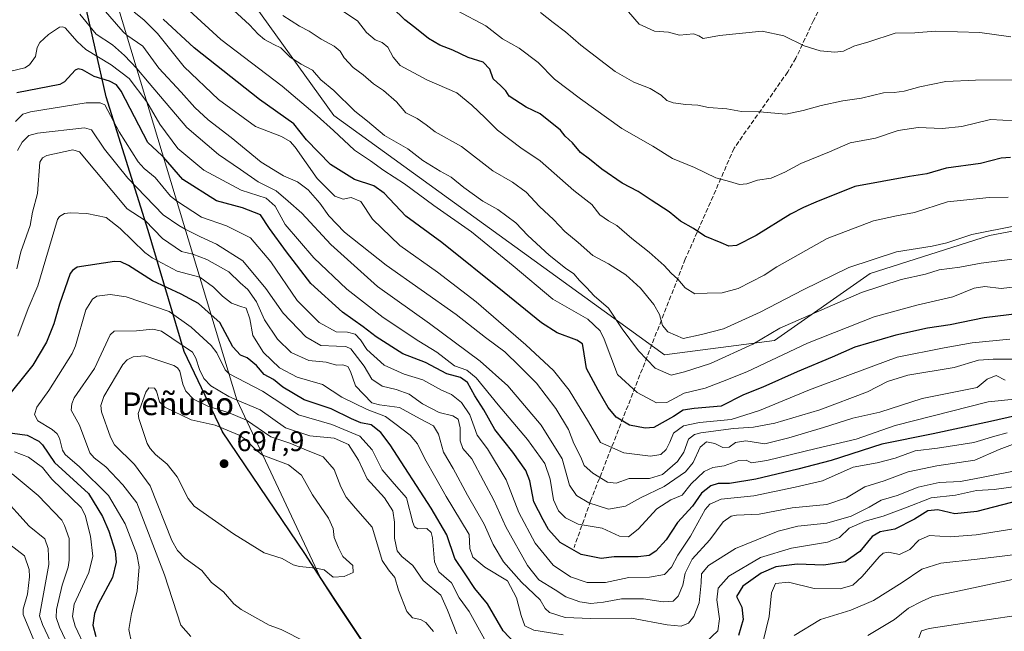
# Model space of a CAD drawing. Units: metres. Extents: x 556319 to 559758, y 4724049 to 4726377.
# Drawn here: x 557907 to 558254, y 4724694 to 4724909 of the extents above; entities that cross this region are included whole.
import ezdxf
from ezdxf.enums import TextEntityAlignment as Align

# ---------------------------------------------------------------- set-up
doc = ezdxf.new("R2010")
doc.units = ezdxf.units.M
doc.header["$MEASUREMENT"] = 0
doc.linetypes.add('DGN Style 3', pattern=[2.307223, 1.648017, -0.659207])
for name, color, linetype, lineweight in [('Arbolado forestal CxS', 92, 'Continuous', 0), ('Comarca', 135, 'Continuous', 13), ('Comarca CxS', 21, 'Continuous', 0), ('Comunidad autónoma', 142, 'Continuous', 30), ('Comunidad Autónoma CxS', 142, 'Continuous', 0), ('Curva de nivel maestra', 30, 'Continuous', 30), ('Curva de nivel normal', 30, 'Continuous', 0), ('Espacio natural protegido', 121, 'Continuous', 13), ('Espacio natural protegido CxS', 121, 'Continuous', 0), ('Municipio', 91, 'Continuous', 13), ('Municipio CxS', 4, 'Continuous', 0), ('Provincia', 7, 'Continuous', 0), ('Provincia CxS', 1, 'Continuous', 0), ('Punto de cota en terreno', 7, 'Continuous', 0), ('Rótulo de punto de cota en terreno', 7, 'Continuous', 0), ('Senda', 7, 'DGN Style 3', 0), ('Texto cartográfico', 7, 'Continuous', 0)]:
    doc.layers.add(name, color=color, linetype=linetype, lineweight=lineweight)
doc.styles.add('Style-Arial', font='txt')

# ---------------------------------------------------------------- blocks, each defined once
blk = doc.blocks.new('*U5')
at = {"layer": 'Arbolado forestal CxS', "color": 92, "linetype": 'Continuous', "lineweight": 0}
for points in [[(559174.8647, 4724058.3755, 728.6655), (558249.8813, 4724050.6687, 794.4932), (558249.8941, 4724051.9435, 794.7184), (558247.3445, 4724073.8237, 798.0527), (558241.2827, 4724096.8625, 800.0777), (558234.2463, 4724224.3335, 809.7561), (558182.2481, 4724351.3359, 788.4152), (558104.3633, 4724517.2877, 731.1419), (558094.6405, 4724551.8985, 717.0646), (558082.5109, 4724591.0389, 702.0753), (558071.9015, 4724618.6293, 695.4439), (558061.5413, 4724636.4295, 690.9627), (558045.2319, 4724662.8099, 688.8155), (558033.4621, 4724681.3501, 690.4322), (558017.9523, 4724704.5605, 693.7187), (558012.6075, 4724712.7945, 694.9465), (557983.2531, 4724775.3411, 685.036), (557935.2551, 4724934.3423, 629.3737)], [(557966.3115, 4724946.6287, 609.9448), (558017.4043, 4724875.4975, 617.739), (558133.8719, 4724791.1833, 613.0284), (558172.5803, 4724796.2315, 614.8151), (558206.2399, 4724819.7923, 611.1793), (558248.3141, 4724833.2553, 609.5096), (558310.5843, 4724845.0353, 608.0232), (558347.6097, 4724848.4007, 609.5515), (558374.5373, 4724865.2301, 604.4833), (558396.4161, 4724893.8399, 593.5998), (558435.1253, 4724939.2797, 582.6993)]]:
    blk.add_polyline3d(points, dxfattribs=at)
blk = doc.blocks.new('5PATER')
at = {"layer": 'Punto de cota en terreno', "linetype": 'Continuous', "lineweight": 0}
h = blk.add_hatch(color=51, dxfattribs=at)
edge = h.paths.add_edge_path()
edge.add_ellipse((0, 0), major_axis=(-0.11, -0.111), ratio=0.999422, start_angle=0, end_angle=360)

msp = doc.modelspace()

# ---------------------------------------------------------------- linework, layer by layer
at = {"layer": 'Arbolado forestal CxS', "color": 92, "linetype": 'Continuous', "lineweight": 0}
for points in [[(558249.8813, 4724050.6688, 794.4932), (558249.8941, 4724051.9435, 794.7184), (558247.3445, 4724073.8237, 798.0527), (558241.2827, 4724096.8625, 800.0777), (558234.2463, 4724224.3335, 809.7561), (558182.2481, 4724351.3359, 788.4152), (558104.3633, 4724517.2877, 731.1419), (558094.6405, 4724551.8985, 717.0646), (558082.5109, 4724591.0389, 702.0753), (558071.9015, 4724618.6293, 695.4439), (558061.5413, 4724636.4295, 690.9627), (558045.2319, 4724662.8099, 688.8155), (558033.4621, 4724681.3501, 690.4322), (558017.9523, 4724704.5605, 693.7187), (558012.6075, 4724712.7945, 694.9465), (557983.2531, 4724775.3411, 685.036), (557935.2551, 4724934.3423, 629.3737), (557879.2603, 4725293.3455, 581.8757), (557732.2579, 4725245.3473, 525.9679), (557723.3583, 4725241.8473, 523.3387), (557720.2763, 4725240.1555, 522.9435), (557718.897, 4725239.3982, 522.7654)], [(558435.1253, 4724939.2797, 582.6993), (558396.4161, 4724893.8399, 593.5998), (558374.5373, 4724865.2301, 604.4833), (558347.6097, 4724848.4007, 609.5515), (558310.5843, 4724845.0353, 608.0232), (558248.3141, 4724833.2553, 609.5096), (558206.2399, 4724819.7923, 611.1793), (558172.5803, 4724796.2315, 614.8151), (558133.8719, 4724791.1833, 613.0284), (558017.4043, 4724875.4975, 617.739), (557966.3115, 4724946.6287, 609.9448)], [(557966.3115, 4724946.6287, 609.9448), (558017.4043, 4724875.4975, 617.739), (558133.8719, 4724791.1833, 613.0284), (558172.5803, 4724796.2315, 614.8151), (558206.2399, 4724819.7923, 611.1793), (558248.3141, 4724833.2553, 609.5096), (558310.5843, 4724845.0353, 608.0232), (558347.6097, 4724848.4007, 609.5515), (558374.5373, 4724865.2301, 604.4833), (558396.4161, 4724893.8399, 593.5998), (558435.1253, 4724939.2797, 582.6993)], [(557966.3115, 4724946.6287, 609.9448), (558017.4043, 4724875.4975, 617.739), (558133.8719, 4724791.1833, 613.0284), (558172.5803, 4724796.2315, 614.8151), (558206.2399, 4724819.7923, 611.1793), (558248.3141, 4724833.2553, 609.5096), (558310.5843, 4724845.0353, 608.0232), (558347.6097, 4724848.4007, 609.5515), (558374.5373, 4724865.2301, 604.4833), (558396.4161, 4724893.8399, 593.5998), (558435.1253, 4724939.2797, 582.6993)], [(557935.2551, 4724934.3423, 629.3737), (557983.2531, 4724775.3411, 685.036), (558012.6075, 4724712.7945, 694.9465), (558017.9523, 4724704.5605, 693.7187), (558033.4621, 4724681.3501, 690.4322), (558045.2319, 4724662.8099, 688.8155), (558061.5413, 4724636.4295, 690.9627), (558071.9015, 4724618.6293, 695.4439), (558082.5109, 4724591.0389, 702.0753), (558094.6405, 4724551.8985, 717.0646), (558104.3633, 4724517.2877, 731.1419), (558182.2481, 4724351.3359, 788.4152)]]:
    msp.add_polyline3d(points, dxfattribs=at)
at = {"layer": 'Comarca', "color": 135, "linetype": 'Continuous', "lineweight": 13, "flags": 128}
msp.add_lwpolyline([(558131.397, 4724423.6901), (558118.054, 4724468.5341), (558107.46, 4724506.1631), (558094.615, 4724551.9021), (558082.481, 4724591.0381), (558071.876, 4724618.6261), (558061.51, 4724636.4291), (558045.205, 4724662.8061), (558033.433, 4724681.3541), (558017.925, 4724704.5631), (558007.194, 4724721.0911), (557978.25, 4724763.9721), (557964.716, 4724792.2881), (557952.032, 4724834.9781), (557937.266, 4724882.0921), (557929.505, 4724916.4501)], dxfattribs=at)
at = {"layer": 'Comarca CxS', "color": 21, "linetype": 'Continuous', "lineweight": 0, "flags": 128}
msp.add_lwpolyline([(558131.397, 4724423.6901), (558118.054, 4724468.5341), (558107.46, 4724506.1631), (558094.615, 4724551.9021), (558082.481, 4724591.0381), (558071.876, 4724618.6261), (558061.51, 4724636.4291), (558045.205, 4724662.8061), (558033.433, 4724681.3541), (558017.925, 4724704.5631), (558007.194, 4724721.0911), (557978.25, 4724763.9721), (557964.716, 4724792.2881), (557952.032, 4724834.9781), (557937.266, 4724882.0921), (557929.505, 4724916.4501)], dxfattribs=at)
at = {"layer": 'Comunidad autónoma', "color": 142, "linetype": 'Continuous', "lineweight": 30, "flags": 128}
msp.add_lwpolyline([(558131.397, 4724423.6901), (558118.054, 4724468.5341), (558107.46, 4724506.1631), (558094.615, 4724551.9021), (558082.481, 4724591.0381), (558071.876, 4724618.6261), (558061.51, 4724636.4291), (558045.205, 4724662.8061), (558033.433, 4724681.3541), (558017.925, 4724704.5631), (558007.194, 4724721.0911), (557978.25, 4724763.9721), (557964.716, 4724792.2881), (557952.032, 4724834.9781), (557937.266, 4724882.0921), (557929.505, 4724916.4501)], dxfattribs=at)
at = {"layer": 'Comunidad Autónoma CxS', "color": 142, "linetype": 'Continuous', "lineweight": 0, "flags": 128}
msp.add_lwpolyline([(558131.397, 4724423.6901), (558118.054, 4724468.5341), (558107.46, 4724506.1631), (558094.615, 4724551.9021), (558082.481, 4724591.0381), (558071.876, 4724618.6261), (558061.51, 4724636.4291), (558045.205, 4724662.8061), (558033.433, 4724681.3541), (558017.925, 4724704.5631), (558007.194, 4724721.0911), (557978.25, 4724763.9721), (557964.716, 4724792.2881), (557952.032, 4724834.9781), (557937.266, 4724882.0921), (557929.505, 4724916.4501)], dxfattribs=at)
at = {"layer": 'Curva de nivel maestra', "color": 30, "linetype": 'Continuous', "lineweight": 30, "flags": 128}
for points, elevation in [([(558255.68, 4724860.7001), (558252.38, 4724860.4501), (558245.09, 4724858.6201), (558233.09, 4724856.8801), (558226.21, 4724854.9601), (558220.17, 4724854.0401), (558200.84, 4724850.4201), (558187.18, 4724845.0001), (558182.85, 4724843.0301), (558178.19, 4724840.7701), (558166.19, 4724833.2101), (558159.19, 4724829.6801), (558156.56, 4724829.4101), (558153.82, 4724830.6601), (558148.03, 4724832.9601), (558144.04, 4724835.6501), (558139.46, 4724838.3001), (558135.55, 4724841.5601), (558129.11, 4724845.6201), (558124.54, 4724848.7501), (558118.96, 4724851.6001), (558111.78, 4724856.5501), (558107.5, 4724860.1601), (558104.24, 4724862.4001), (558101.48, 4724865.8001), (558098.92, 4724868.1901), (558097.26, 4724870.3401), (558090.06, 4724876.0501), (558085.16, 4724878.4801), (558079.22, 4724882.3301), (558078.03, 4724884.1301), (558076.22, 4724885.9901), (558073.5, 4724888.4601), (558072.31, 4724891.8701), (558070.03, 4724894.2401), (558064.69, 4724895.9401), (558059.31, 4724898.5201), (558054.75, 4724900.2701), (558050.76, 4724902.6601), (558045.96, 4724906.5001), (558042.42, 4724909.2001), (558037.98, 4724913.5101)], 600), ([(558263.85, 4724806.2901), (558246.42, 4724804.1401), (558234.4, 4724801.7601), (558226.43, 4724800.5201), (558215.28, 4724798.1201), (558200.84, 4724793.9001), (558192.84, 4724790.3501), (558180.62, 4724785.2001), (558168.53, 4724779.7501), (558161.7, 4724777.0401), (558153.83, 4724773.1101), (558144.36, 4724772.2801), (558140.45, 4724771.6301), (558137.03, 4724769.4601), (558130.05, 4724765.5201), (558127.1, 4724765.2801), (558121.57, 4724766.4101), (558116.82, 4724769.1601), (558114.03, 4724772.5401), (558110.49, 4724778.6501), (558106.45, 4724786.3901), (558105.27, 4724793.7501), (558104.95, 4724795.0001), (558102.97, 4724796.3001), (558096.08, 4724798.9501), (558090.57, 4724802.4501), (558077.43, 4724813.0901), (558055.4, 4724830.7901), (558042.76, 4724840.0701), (558035.12, 4724848.1601), (558031.5, 4724850.7401), (558024.72, 4724852.9401), (558016.22, 4724858.2401), (558007.74, 4724866.8901), (558003.3, 4724872.5901), (557991.25, 4724881.1301), (557968.22, 4724899.3901), (557957.37, 4724909.4801)], 625), ([(558257.43, 4724769.6401), (558248.65, 4724767.6401), (558228.51, 4724763.3701), (558210.38, 4724759.6601), (558192.53, 4724753.8701), (558180.85, 4724750.8901), (558166.07, 4724747.3001), (558156.73, 4724745.8001), (558152.74, 4724745.7901), (558150.19, 4724744.9401), (558146.85, 4724742.4301), (558143.76, 4724737.8201), (558138.49, 4724732.0501), (558134.44, 4724725.9401), (558130.86, 4724721.9501), (558128.46, 4724720.4701), (558124.6, 4724719.9901), (558116.13, 4724719.9601), (558111.52, 4724719.4201), (558104.48, 4724720.7701), (558097.16, 4724725.0201), (558092.99, 4724729.5801), (558091.19, 4724732.9801), (558087.89, 4724739.3401), (558086.42, 4724746.7601), (558085.05, 4724750.3901), (558080.48, 4724756.8101), (558074.08, 4724764.7901), (558070.24, 4724771.7201), (558067.03, 4724776.7601), (558064.51, 4724781.4301), (558062.07, 4724783.1201), (558057.24, 4724784.4101), (558049.74, 4724788.4401), (558041.74, 4724791.5301), (558032.36, 4724797.4501), (558027.72, 4724801.0201), (558020.42, 4724806.1501), (558009.3, 4724816.2901), (558000.73, 4724827.4801), (557994.81, 4724835.6301), (557991.61, 4724840.4701), (557985.21, 4724842.9501), (557976.09, 4724845.3901), (557964.31, 4724852.9401), (557957.46, 4724860.7901), (557956.88, 4724861.4001), (557951.94, 4724865.9701), (557942.53, 4724884.1201), (557940.87, 4724886.3501), (557938.44, 4724887.6101), (557933.07, 4724889.2901), (557928.87, 4724891.5601), (557927.45, 4724891.8901), (557926.34, 4724891.4601), (557922.53, 4724887.3701), (557920.94, 4724886.4301), (557905.85, 4724883.4901)], 650), ([(558081.1, 4724689.6001), (558077.01, 4724693.9301), (558071.58, 4724703.4101), (558067.02, 4724708.8201), (558063.67, 4724713.9201), (558060.04, 4724719.3401), (558057.25, 4724727.7201), (558051.72, 4724737.0901), (558037.23, 4724759.4501), (558034.01, 4724763.7401), (558030.55, 4724766.5301), (558026.88, 4724767.2401), (558023.61, 4724768.5601), (558016.46, 4724772.1701), (558006.93, 4724775.3401), (557999.48, 4724779.7101), (557996.2, 4724782.4101), (557992.88, 4724784.2501), (557990.22, 4724787.3801), (557986.89, 4724790.0701), (557984.56, 4724791.0401), (557981.88, 4724793.9601), (557977.23, 4724802.5301), (557974.22, 4724805.2601), (557969.8, 4724809.2601), (557963.68, 4724812.5501), (557953.55, 4724817.2101), (557945.14, 4724822.6601), (557942.42, 4724823.9101), (557940.24, 4724824.0601), (557927.01, 4724822.0001), (557925.36, 4724820.9101), (557924.62, 4724819.8001), (557920.78, 4724809.0301), (557918.87, 4724802.0501), (557916.19, 4724795.5701), (557911.43, 4724787.5301), (557901.03, 4724774.4501)], 675), ([(557899.87, 4724764.1501), (557909.43, 4724762.8201), (557913.53, 4724760.7101), (557914.83, 4724759.3901), (557919.07, 4724753.2501), (557931.09, 4724742.2501), (557935.98, 4724734.1501), (557938.17, 4724729.0401), (557940.4, 4724721.9101), (557940.73, 4724718.1101), (557939.44, 4724712.7201), (557934.48, 4724703.2501), (557933.19, 4724700.0001), (557932.51, 4724695.9201), (557933.6, 4724691.9401)], 675), ([(558258.77, 4724739.8101), (558243.78, 4724735.9201), (558236.11, 4724735.1701), (558230.1, 4724736.5601), (558226.61, 4724736.1801), (558221.92, 4724733.2401), (558214.94, 4724729.7601), (558209.77, 4724728.7701), (558207.03, 4724727.1701), (558202.62, 4724721.8601), (558197.51, 4724718.1501), (558190.02, 4724717.0701), (558180.55, 4724717.3901), (558173.11, 4724716.5001), (558167.85, 4724714.2101), (558161.47, 4724709.6201), (558159.16, 4724706.0401), (558161.07, 4724702.2201), (558161.58, 4724697.8901), (558159.96, 4724692.2201)], 675)]:
    msp.add_lwpolyline(points, dxfattribs=dict(at, elevation=elevation))
at = {"layer": 'Curva de nivel normal', "color": 30, "linetype": 'Continuous', "lineweight": 0, "flags": 128}
for points, elevation in [([(558258.24, 4724789.6101), (558249.63, 4724789.6001), (558244.44, 4724789.2801), (558235.84, 4724786.7001), (558219.58, 4724783.9901), (558212.41, 4724781.7601), (558205.34, 4724778.1401), (558188.52, 4724771.7901), (558172.74, 4724767.1301), (558165.2, 4724765.7001), (558158.1, 4724765.2201), (558146.69, 4724763.6601), (558144.39, 4724763.1101), (558142.32, 4724761.4301), (558140.72, 4724756.8801), (558138.45, 4724753.5101), (558133.18, 4724748.9401), (558128.58, 4724747.5601), (558121.38, 4724747.6001), (558116.86, 4724745.9501), (558113.77, 4724746.3001), (558108.58, 4724749.4101), (558105.55, 4724752.1801), (558104.37, 4724755.1201), (558101.96, 4724759.9401), (558100.02, 4724764.8001), (558095.59, 4724772.2301), (558088.8, 4724781.2101), (558082.8, 4724787.1101), (558077.59, 4724792.1901), (558070.87, 4724797.3001), (558060.47, 4724805.3801), (558035.82, 4724822.7901), (558021.18, 4724834.4301), (558015.69, 4724840.1001), (558012.45, 4724844.6201), (558008.44, 4724849.3501), (558004.68, 4724852.0801), (557999.69, 4724854.2401), (557991.82, 4724859.0601), (557981.22, 4724867.7401), (557973.2, 4724873.9101), (557968.52, 4724878.2801), (557963.61, 4724883.7201), (557955.82, 4724892.2001), (557950.17, 4724899.9601), (557944.48, 4724903.7901), (557943.21, 4724904.9401), (557933.91, 4724915.7301)], 635), ([(557979.42, 4724915.1101), (557987.78, 4724907.4001), (557990.74, 4724904.1701), (557992.97, 4724902.2601), (557996.24, 4724900.5401), (557998.8, 4724899.3901), (558002.09, 4724896.0401), (558005.9, 4724893.5301), (558009.88, 4724891.4501), (558012.83, 4724888.1101), (558017.44, 4724884.2901), (558024.81, 4724877.0201), (558029.24, 4724873.5501), (558035.25, 4724868.4601), (558043.47, 4724863.7301), (558048.75, 4724859.6401), (558054.84, 4724855.8401), (558058.72, 4724853.7901), (558063.21, 4724850.0701), (558069.87, 4724845.3601), (558075.21, 4724842.4201), (558081.54, 4724837.6601), (558085.76, 4724833.2301), (558093.22, 4724826.2201), (558098.96, 4724821.6401), (558101.98, 4724819.6501), (558103.88, 4724817.3501), (558106.36, 4724814.9201), (558109.1, 4724811.9301), (558114.11, 4724807.5401), (558118.98, 4724800.3401), (558124.65, 4724792.6001), (558130.55, 4724786.4701), (558136.2, 4724783.9901), (558140.89, 4724785.1501), (558150.1, 4724788.0601), (558164.94, 4724794.9601), (558174.52, 4724800.5301), (558203.18, 4724813.1101), (558217.18, 4724817.6701), (558225.71, 4724819.6101), (558230.63, 4724821.1601), (558237.89, 4724822.0701), (558245.41, 4724823.4001), (558257.16, 4724825.0201)], 615), ([(558253.84, 4724782.2601), (558250.61, 4724783.8201), (558247.45, 4724782.5201), (558243.93, 4724779.6401), (558224.6, 4724775.7901), (558209.68, 4724770.9401), (558200.18, 4724768.7801), (558189.85, 4724765.4901), (558177.64, 4724761.9101), (558169.22, 4724759.8301), (558162.47, 4724760.8301), (558158.9, 4724760.2601), (558156.57, 4724758.5601), (558154.36, 4724758.4901), (558151.56, 4724759.9401), (558148.7, 4724760.4401), (558146.38, 4724758.6701), (558143.97, 4724753.2201), (558141.27, 4724749.8701), (558133.74, 4724744.7201), (558125.42, 4724740.8101), (558120.18, 4724737.7801), (558114.11, 4724736.8201), (558107.18, 4724739.0201), (558102.82, 4724741.5401), (558100.38, 4724745.2801), (558097.77, 4724754.4501), (558090.43, 4724766.3301), (558078.65, 4724780.2201), (558068.95, 4724788.9401), (558051.09, 4724802.1701), (558032.85, 4724815.2801), (558016.36, 4724830.0001), (558006.11, 4724841.0901), (558001.36, 4724845.3401), (557997.06, 4724848.9501), (557990.79, 4724852.1001), (557984.59, 4724856.4701), (557976.78, 4724861.7401), (557965.62, 4724871.2501), (557952.35, 4724886.8801), (557948, 4724892.1101), (557943.68, 4724896.5801), (557939.53, 4724900.3401), (557933.7, 4724904.1901), (557927.97, 4724911.2301)], 640), ([(557947.08, 4724911.8901), (557950.52, 4724909.1501), (557955.34, 4724904.3701), (557964.69, 4724892.6701), (557976.85, 4724881.1401), (557989.84, 4724871.6301), (557999.02, 4724868.0501), (558002.1, 4724866.3101), (558003.77, 4724864.2801), (558011.61, 4724853.3301), (558017.72, 4724847.0601), (558020.66, 4724846.0601), (558023.5, 4724846.6401), (558026.94, 4724845.2001), (558031.07, 4724838.9501), (558040.72, 4724829.7301), (558053.92, 4724820.3301), (558067.5, 4724809.8501), (558085.01, 4724794.6701), (558094.76, 4724785.6001), (558100.32, 4724778.7001), (558107.07, 4724767.5401), (558111.27, 4724760.2101), (558119.48, 4724756.6001), (558128.88, 4724755.4401), (558132.53, 4724756.0401), (558134.41, 4724757.8401), (558135.72, 4724760.3701), (558137.08, 4724763.5201), (558140.53, 4724766.1001), (558146.21, 4724767.3201), (558157.29, 4724768.4001), (558167.28, 4724771.4801), (558184.87, 4724778.8701), (558199.33, 4724784.1901), (558215.77, 4724790.2801), (558232.32, 4724793.6101), (558242.25, 4724795.3601), (558255.46, 4724796.6701)], 630), ([(558265.06, 4724816.0601), (558252.46, 4724814.5801), (558246.69, 4724815.2701), (558242.92, 4724814.7001), (558235.36, 4724811.5601), (558222.75, 4724808.6601), (558207.71, 4724804.4901), (558184.26, 4724795.2701), (558162.85, 4724785.1901), (558154.24, 4724781.7301), (558148.15, 4724779.4101), (558140.76, 4724777.5901), (558134.69, 4724774.3701), (558131.02, 4724774.2001), (558124.29, 4724777.8901), (558117.35, 4724784.2001), (558112.56, 4724796.7301), (558111.23, 4724799.6401), (558106.9, 4724803.7201), (558094.59, 4724810.8201), (558080.61, 4724822.5201), (558065.88, 4724834.5301), (558052.67, 4724843.7801), (558042.28, 4724851.4601), (558035.08, 4724856.0801), (558030.32, 4724859.5501), (558024.65, 4724863.3001), (558017.34, 4724870.2601), (558011.53, 4724875.3701), (557999.25, 4724885.8201), (557977.64, 4724902.2301), (557966.45, 4724912.4701)], 620), ([(557999.47, 4724910.7601), (558005.3, 4724906.9401), (558008.7, 4724905.1701), (558013, 4724902.3401), (558017.56, 4724899.9501), (558019.62, 4724898.1101), (558021.02, 4724895.7801), (558024.26, 4724892.3801), (558027.71, 4724889.8201), (558031.35, 4724886.6201), (558034.94, 4724884.3001), (558039.47, 4724880.2701), (558042.72, 4724876.4701), (558046.71, 4724874.4001), (558049.97, 4724872.2501), (558053.16, 4724869.7601), (558062.36, 4724864.5401), (558073.45, 4724855.9601), (558080.33, 4724852.0301), (558085.14, 4724848.4601), (558089.81, 4724843.4601), (558094.83, 4724838.8601), (558098.8, 4724834.6401), (558103.51, 4724830.7801), (558108.59, 4724826.1601), (558114.12, 4724823.2101), (558120.23, 4724819.3601), (558125.45, 4724814.6201), (558130.06, 4724808.9401), (558132.07, 4724805.3701), (558133.1, 4724801.4401), (558135.02, 4724799.2801), (558140.46, 4724796.9101), (558146.86, 4724798.3501), (558154.68, 4724800.3701), (558167.5, 4724806.2001), (558182.68, 4724814.0801), (558198.79, 4724821.8701), (558215.54, 4724827.4501), (558228.06, 4724829.4701), (558233.3, 4724830.6601), (558242.08, 4724833.5001), (558258.06, 4724836.6701)], 610), ([(558254.83, 4724846.7301), (558248.17, 4724846.5401), (558233.53, 4724845.0401), (558221.92, 4724841.2601), (558215.53, 4724840.1601), (558207.51, 4724838.4101), (558191.16, 4724832.1901), (558173.38, 4724822.1501), (558168.91, 4724819.2201), (558159.85, 4724814.5601), (558154.19, 4724813.0401), (558148.85, 4724812.9201), (558144.59, 4724812.6201), (558141.14, 4724814.7801), (558138.54, 4724817.8601), (558136.22, 4724819.9101), (558133.69, 4724822.6801), (558128.45, 4724827.3501), (558122.3, 4724832.1001), (558117.11, 4724836.7601), (558114.14, 4724838.3201), (558111.14, 4724840.5301), (558108.25, 4724844.1801), (558101.91, 4724849.1101), (558090.06, 4724859.5301), (558083.29, 4724864.0801), (558075.09, 4724870.2801), (558070.71, 4724874.6601), (558066.03, 4724879.1901), (558060.73, 4724883.4701), (558050.21, 4724888.1101), (558040.83, 4724893.1101), (558038.32, 4724896.0601), (558036.44, 4724899.6001), (558034.48, 4724901.2101), (558032.01, 4724902.1701), (558028.97, 4724904.7301), (558025.75, 4724908.8901), (558019.56, 4724912.9701)], 605), ([(558257.34, 4724873.6201), (558248.64, 4724874.1201), (558238.51, 4724871.6101), (558231.64, 4724870.9001), (558223.18, 4724871.3101), (558216.18, 4724870.1501), (558208.18, 4724867.5501), (558199.28, 4724865.8901), (558191.91, 4724862.6501), (558181.81, 4724858.5201), (558176.28, 4724855.5401), (558171.38, 4724853.4201), (558166.65, 4724852.7301), (558162.85, 4724851.3701), (558160.23, 4724851.1201), (558156.7, 4724852.2201), (558151.9, 4724853.4801), (558144.48, 4724857.1801), (558136.7, 4724860.3501), (558129.7, 4724864.7201), (558118.79, 4724870.8701), (558104.33, 4724881.3201), (558095.14, 4724888.2401), (558089.37, 4724894.1101), (558082.73, 4724899.2301), (558076.8, 4724902.5401), (558070.98, 4724907.0301), (558060.73, 4724912.5001)], 595), ([(558259.14, 4724888.0001), (558243.41, 4724887.9501), (558232.97, 4724887.5201), (558223.77, 4724885.6301), (558218.3, 4724884.0801), (558214.75, 4724883.6401), (558211.02, 4724883.4201), (558203.26, 4724881.6001), (558196.64, 4724880.6301), (558188.97, 4724879.0501), (558182.7, 4724877.3001), (558176.56, 4724875.9201), (558167.41, 4724876.7301), (558161.03, 4724876.8601), (558155.82, 4724877.8001), (558149.38, 4724878.3001), (558145.54, 4724879.1901), (558141.32, 4724879.3201), (558136.9, 4724879.9001), (558134.73, 4724880.7201), (558132.7, 4724882.6801), (558128.86, 4724885.0101), (558123.01, 4724887.1901), (558116.46, 4724891.0201), (558104.42, 4724900.2501), (558099.04, 4724905.0201), (558094.62, 4724908.2301), (558090.19, 4724911.7401)], 590), ([(558255.83, 4724903.2601), (558244.84, 4724904.7701), (558229.16, 4724905.1601), (558222.03, 4724904.5701), (558215.11, 4724904.5401), (558205.75, 4724901.4401), (558200.51, 4724899.8801), (558196.84, 4724898.2101), (558193.84, 4724897.7701), (558188.72, 4724898.2901), (558183.02, 4724900.0201), (558175.85, 4724903.5101), (558168.21, 4724905.1801), (558153.24, 4724903.7301), (558147.45, 4724902.6001), (558145.96, 4724903.5901), (558144.06, 4724904.2301), (558139.1, 4724903.8401), (558135.22, 4724904.8001), (558130.37, 4724905.1601), (558124.92, 4724907.6901), (558121.14, 4724911.9701)], 585), ([(558258.22, 4724775.6501), (558247.84, 4724774.6001), (558215.06, 4724766.2801), (558201.37, 4724761.4001), (558187.32, 4724758.1401), (558169.95, 4724753.9701), (558164.52, 4724753.1401), (558162.56, 4724754.0901), (558160, 4724753.9501), (558154.89, 4724752.0901), (558150.85, 4724751.4001), (558147.85, 4724750.0401), (558143.19, 4724745.7501), (558140.12, 4724741.7301), (558136.11, 4724740.0301), (558131.15, 4724736.8801), (558124.6, 4724729.6701), (558121.2, 4724727.0701), (558117.98, 4724727.2401), (558111.86, 4724730.1001), (558103.4, 4724731.4601), (558099, 4724733.6601), (558096.48, 4724736.1601), (558094.77, 4724740.0801), (558093.54, 4724747.3401), (558091.73, 4724752.8901), (558085.64, 4724761.2601), (558075.23, 4724773.5901), (558067.54, 4724783.0201), (558064.2, 4724785.7101), (558059.97, 4724787.2601), (558053.72, 4724792.0501), (558047.31, 4724795.9801), (558034.8, 4724804.2801), (558021.96, 4724814.3201), (558010.43, 4724825.3701), (558000.33, 4724837.0701), (557996.72, 4724843.5801), (557993.62, 4724846.3501), (557984.78, 4724849.2201), (557971.66, 4724856.1701), (557962.51, 4724863.8601), (557956.18, 4724872.4801), (557951.56, 4724880.3201), (557945.36, 4724888.4801), (557939.06, 4724893.3001), (557930.1, 4724898.7101), (557927.03, 4724901.5401), (557922.86, 4724906.3301), (557921.88, 4724906.7101), (557920.83, 4724906.5801), (557916.96, 4724904.0801), (557913.88, 4724901.1601), (557913, 4724899.4101), (557912.42, 4724896.2501), (557910.27, 4724893.3301), (557908.57, 4724892.3201), (557903.73, 4724891.0801)], 645), ([(558254.5, 4724763.6701), (558250.17, 4724762.4901), (558242.78, 4724760.3101), (558229.94, 4724758.2701), (558222.15, 4724757.3201), (558215.08, 4724754.7301), (558208.75, 4724753.1201), (558200.3, 4724751.5601), (558189.45, 4724746.7001), (558179.89, 4724744.5601), (558165.36, 4724741.5001), (558153.84, 4724740.3201), (558149.78, 4724738.5701), (558148.19, 4724736.6301), (558142.99, 4724727.2201), (558138.54, 4724720.5301), (558136.34, 4724716.3201), (558133.9, 4724713.7201), (558128.6, 4724712.8201), (558121.29, 4724712.6601), (558113.04, 4724710.8801), (558106.59, 4724710.9701), (558100.8, 4724712.9101), (558094.65, 4724717.0301), (558088.37, 4724724.8101), (558082.54, 4724735.5601), (558078.1, 4724747.0601), (558071.52, 4724758.0401), (558067.94, 4724762.9001), (558065.34, 4724770.0001), (558062.41, 4724774.3201), (558058.84, 4724777.1201), (558055.33, 4724778.7201), (558048.81, 4724782.3801), (558042.24, 4724784.3801), (558035.15, 4724787.4701), (558029.06, 4724793.0401), (558026.83, 4724796.4801), (558024.88, 4724798.3901), (558022.28, 4724799.1001), (558018.2, 4724799.2401), (558012.2, 4724802.5601), (558004.46, 4724810.3401), (557995.28, 4724823.9801), (557988.03, 4724832.3401), (557979.57, 4724836.6401), (557970.83, 4724839.7201), (557962.08, 4724845.4601), (557959.86, 4724847.1201), (557954.52, 4724853.6401), (557950.61, 4724856.7801), (557948.56, 4724859.1301), (557941.89, 4724869.7201), (557936.75, 4724879.2901), (557935.09, 4724880.0001), (557930.17, 4724879.9301), (557910.66, 4724876.7501), (557907.94, 4724875.9501), (557905.33, 4724873.3701)], 655), ([(557906.02, 4724863.1201), (557907.65, 4724866.0801), (557910.08, 4724868.4201), (557913.03, 4724869.3101), (557929.6, 4724871.2001), (557932.13, 4724870.4401), (557936.65, 4724863.6101), (557944.93, 4724853.4401), (557957.34, 4724840.5401), (557962.88, 4724836.6901), (557965.11, 4724835.4401), (557970.47, 4724832.7701), (557976.14, 4724830.1601), (557985.33, 4724824.3001), (557993.52, 4724814.4801), (557999.54, 4724805.8201), (558007.56, 4724797.5301), (558012.81, 4724794.4201), (558018.31, 4724794.1601), (558021.7, 4724794.1301), (558023.37, 4724793.3201), (558028.16, 4724787.1701), (558030.85, 4724782.6001), (558034.39, 4724780.0801), (558039.33, 4724778.9901), (558043.92, 4724777.2601), (558048.6, 4724773.9301), (558054.5, 4724770.8301), (558059.28, 4724769.6201), (558061.15, 4724768.4801), (558061.94, 4724765.4001), (558061.93, 4724760.8201), (558062.8, 4724758.1001), (558066.01, 4724754.4601), (558070.07, 4724746.7701), (558073.75, 4724739.8801), (558078.02, 4724730.5401), (558085.62, 4724716.8901), (558089.6, 4724711.8601), (558095.36, 4724708.3201), (558099.15, 4724705.8901), (558104.06, 4724704.1601), (558107.88, 4724703.5301), (558112.36, 4724703.9401), (558118.77, 4724705.2101), (558126.46, 4724705.1201), (558133.36, 4724704.1301), (558136.88, 4724704.3801), (558138.63, 4724706.0801), (558140.27, 4724709.9601), (558141.15, 4724714.2501), (558143.59, 4724719.1301), (558149.85, 4724726.0101), (558154.52, 4724732.3001), (558157.38, 4724734.3401), (558159.19, 4724734.7001), (558167.19, 4724734.9801), (558178.84, 4724737.2901), (558190.97, 4724738.4201), (558197.92, 4724740.7101), (558204.41, 4724744.6201), (558211.22, 4724746.7301), (558219.67, 4724749.8801), (558229.7, 4724752.0801), (558243.17, 4724754.0201), (558251.71, 4724757.7501), (558256.42, 4724759.5001)], 660), ([(558258.5, 4724750.5001), (558246.11, 4724748.0001), (558238.11, 4724746.5601), (558230.63, 4724746.1301), (558223.15, 4724744.5401), (558215.76, 4724741.5701), (558210.19, 4724739.9201), (558205.95, 4724737.4601), (558199.6, 4724734.3101), (558190.99, 4724731.8001), (558180.84, 4724730.8301), (558173.84, 4724729.0701), (558158.81, 4724722.8701), (558149.36, 4724716.9601), (558146.86, 4724713.9501), (558146.75, 4724710.7801), (558146.07, 4724703.7201), (558144.21, 4724698.9001), (558142.32, 4724696.6101), (558139.68, 4724695.5901), (558134.74, 4724695.9501), (558122.2, 4724698.3701), (558107.88, 4724698.2701), (558098.92, 4724698.6401), (558093.42, 4724700.3501), (558091.83, 4724701.7701), (558090.1, 4724704.8701), (558083.46, 4724711.0501), (558077.12, 4724718.1801), (558073.51, 4724724.3601), (558070.32, 4724731.5301), (558064.51, 4724741.7201), (558059.48, 4724751.1501), (558055.99, 4724756.8801), (558054.32, 4724763.2101), (558052.52, 4724766.1701), (558047.82, 4724768.6001), (558040.51, 4724772.5401), (558033.55, 4724773.5001), (558030.75, 4724774.2801), (558025, 4724780.2001), (558023.3, 4724785.2901), (558022.34, 4724787.0601), (558020.55, 4724787.5701), (558018.35, 4724787.5401), (558014.76, 4724788.6101), (558008.61, 4724789.1401), (558002.45, 4724791.9701), (557997.56, 4724796.6801), (557993.04, 4724803.4301), (557990.18, 4724809.8401), (557987.17, 4724814.1801), (557984.4, 4724816.5701), (557980.4, 4724820.3601), (557972.69, 4724824.7001), (557967.78, 4724826.5901), (557963.77, 4724827.5801), (557957.15, 4724832.0901), (557951, 4724838.5201), (557944.7, 4724842.6401), (557927.83, 4724862.7101), (557925.5, 4724863.4201), (557916.32, 4724861.3801), (557914.79, 4724860.5501), (557913.87, 4724859.0701), (557913.12, 4724848.0501), (557911.26, 4724841.3901), (557910.47, 4724836.7101), (557907.24, 4724827.5001), (557905.83, 4724821.5101)], 665), ([(558098.2, 4724692.5401), (558087.87, 4724694.1301), (558084.64, 4724695.6901), (558083.33, 4724699.2501), (558081.69, 4724705.5201), (558078.54, 4724711.4801), (558070.64, 4724716.2801), (558066.42, 4724719.8501), (558065.36, 4724722.8901), (558065.05, 4724727.8001), (558062.02, 4724732.8601), (558056.93, 4724741.1801), (558053.39, 4724747.7301), (558049.46, 4724754.4601), (558046.9, 4724759.7801), (558044.3, 4724762.8101), (558038.94, 4724767.0101), (558035.65, 4724769.4401), (558029.13, 4724771.8801), (558020.21, 4724776.2301), (558013.48, 4724780.6501), (558004.49, 4724783.2801), (557998.33, 4724786.5601), (557992.7, 4724791.9901), (557988.92, 4724798.0001), (557987.8, 4724803.8501), (557986.56, 4724807.6301), (557984.37, 4724808.3501), (557981.41, 4724809.3801), (557978.17, 4724811.8101), (557975.03, 4724815.0301), (557970.22, 4724818.4901), (557962.31, 4724820.6701), (557953.43, 4724825.3101), (557950.85, 4724827.2301), (557942.15, 4724835.7101), (557937.25, 4724839.4901), (557930.44, 4724841.0101), (557924.67, 4724841.2101), (557922.57, 4724840.9001), (557920.88, 4724839.8901), (557920.15, 4724838.7901), (557913.23, 4724815.4401), (557909.81, 4724807.5201), (557906.17, 4724797.6901)], 670), ([(558070.51, 4724690.9201), (558065.03, 4724700.6601), (558061.52, 4724705.5001), (558058.8, 4724710.8201), (558054.36, 4724714.7101), (558052.85, 4724718.2301), (558052.12, 4724726.6501), (558051.66, 4724728.5001), (558050.17, 4724729.9801), (558047.02, 4724729.8401), (558045.77, 4724730.5701), (558045.29, 4724732.1101), (558043.03, 4724740.7601), (558038.68, 4724745.7201), (558034.46, 4724750.6801), (558030.97, 4724757.7301), (558026.55, 4724762.4601), (558016.66, 4724766.6401), (558005, 4724770.0301), (557992.28, 4724778.3101), (557986.49, 4724781.4401), (557980.51, 4724784.4301), (557979.13, 4724785.8801), (557976.23, 4724791.8801), (557974.28, 4724794.4701), (557967.22, 4724800.8601), (557959.46, 4724806.3801), (557944.29, 4724811.6001), (557938.65, 4724812.3801), (557934, 4724811.8001), (557932.43, 4724810.7401), (557930.09, 4724806.9801), (557926.44, 4724794.3701), (557925.34, 4724791.6801), (557917.04, 4724778.6301), (557912.79, 4724772.7201), (557912.05, 4724770.0701), (557913.22, 4724767.8501), (557918.23, 4724764.8201), (557920.01, 4724763.2701), (557920.84, 4724761.7301), (557921.9, 4724757.5301), (557922.86, 4724756.0101), (557927.92, 4724751.6901), (557938.08, 4724741.6301), (557943.96, 4724731.5701), (557948, 4724720.8701), (557948.85, 4724716.4901), (557948.19, 4724707.8801), (557946.13, 4724699.9601), (557945.28, 4724694.3501), (557947.35, 4724684.0201)], 680), ([(558060.75, 4724692.8601), (558057.5, 4724701.2301), (558055.14, 4724706.4701), (558048.89, 4724711.5801), (558045.2, 4724716.8801), (558041.38, 4724720.0601), (558039.74, 4724722.1001), (558038.76, 4724726.5101), (558038.82, 4724732.1801), (558038.17, 4724736.2201), (558035.22, 4724740.7701), (558029.13, 4724747.5001), (558026.14, 4724754.0401), (558022.62, 4724759.5001), (558017.59, 4724761.7901), (558008.99, 4724762.6201), (558000.43, 4724765.4201), (557991.54, 4724771.8101), (557983.33, 4724775.1801), (557980.46, 4724776.4201), (557974.15, 4724780.2601), (557971.69, 4724782.8401), (557970.14, 4724785.9301), (557968.86, 4724789.9901), (557967.61, 4724792.1301), (557956.74, 4724799.4701), (557953.66, 4724800.1501), (557947.9, 4724799.5701), (557940.1, 4724799.5101), (557938.64, 4724798.1801), (557933.16, 4724786.3701), (557925.96, 4724776.0301), (557925.14, 4724773.9301), (557924.99, 4724771.6801), (557927.88, 4724766.3101), (557931.49, 4724756.6001), (557933.07, 4724754.8601), (557937.15, 4724751.6801), (557943.11, 4724745.3701), (557948.05, 4724738.9601), (557957.74, 4724713.5801), (557963.57, 4724695.8901), (557967.03, 4724691.9501)], 685), ([(558052.52, 4724693.7101), (558049.77, 4724696.8101), (558047.91, 4724697.9201), (558045.07, 4724698.4201), (558043.09, 4724700.7601), (558040.24, 4724708.2401), (558038.88, 4724712.7201), (558036.64, 4724715.3701), (558034.41, 4724718.7301), (558032.8, 4724724.2301), (558030.88, 4724730.4801), (558025.01, 4724737.0801), (558021.72, 4724741.0501), (558019.92, 4724744.5801), (558017.51, 4724750.7201), (558013.67, 4724755.2001), (558007.01, 4724757.8801), (558001.98, 4724759.9701), (557995.22, 4724762.2101), (557986.66, 4724768.0801), (557980.62, 4724770.6801), (557973.04, 4724773.1201), (557968, 4724775.5701), (557965.29, 4724778.3301), (557964.22, 4724780.8601), (557963.24, 4724785.3601), (557962.37, 4724786.5601), (557961.14, 4724787.4101), (557950.91, 4724790.8201), (557946.71, 4724790.4501), (557944.68, 4724789.3701), (557943.11, 4724787.6901), (557936.4, 4724776.4701), (557935.39, 4724773.2801), (557935.57, 4724771.0501), (557938.79, 4724762.1301), (557940.19, 4724759.3801), (557947.22, 4724752.4901), (557952.71, 4724745.0401), (557960.35, 4724725.7601), (557962.35, 4724722.2001), (557965, 4724719.5401), (557970.99, 4724715.1501), (557974.37, 4724710.9601), (557978.53, 4724707.6901), (557982.18, 4724703.4601), (557984.79, 4724701.4001), (557994.7, 4724695.8801), (557998.91, 4724694.3201), (558007.46, 4724689.9701)], 690), ([(557952.33, 4724779.4801), (557951.23, 4724778.0001), (557948.5, 4724770.4301), (557948.77, 4724768.6701), (557951.74, 4724759.8601), (557952.71, 4724758.0901), (557954.59, 4724756.0501), (557958.77, 4724752.6401), (557962.29, 4724748.1701), (557966.09, 4724740.5801), (557968.24, 4724737.7801), (557982.11, 4724728.1301), (557992.93, 4724721.3501), (557999.26, 4724719.4401), (558003.05, 4724717.1401), (558005.28, 4724716.5101), (558011.11, 4724715.9701), (558014.06, 4724715.3301), (558017.17, 4724712.8401), (558021.07, 4724713.0401), (558024.21, 4724714.4201), (558024.12, 4724716.8901), (558020.58, 4724720.1101), (558019.06, 4724723.1901), (558017.54, 4724726.7601), (558017.17, 4724730.0101), (558015.54, 4724733.6401), (558009.9, 4724741.7901), (558005.98, 4724748.7801), (558001.48, 4724752.4401), (557992.41, 4724755.8201), (557992.35, 4724755.8501), (557989.82, 4724757.7701), (557986.15, 4724761.4301), (557984.03, 4724762.8201), (557975.66, 4724766.4101), (557967.2, 4724768.3001), (557957.91, 4724772.7101), (557956.04, 4724774.6301), (557954.96, 4724778.3901), (557954.23, 4724779.3701), (557952.33, 4724779.4801)], 695), ([(557904.98, 4724757.0201), (557909.91, 4724755.0401), (557914.81, 4724751.4701), (557918.12, 4724747.3601), (557928.46, 4724737.4101), (557929.89, 4724734.6101), (557931.78, 4724727.2601), (557932.6, 4724720.2101), (557931.2, 4724714.4801), (557926, 4724703.2901), (557925.35, 4724698.9701), (557926.29, 4724695.5201), (557933.57, 4724680.0001)], 670), ([(557904.1, 4724749.2501), (557913.34, 4724741.5401), (557921.65, 4724732.8401), (557922.64, 4724731.0401), (557924.18, 4724726.4401), (557924.21, 4724718.7401), (557923.9, 4724716.3701), (557921.77, 4724709.9901), (557919.71, 4724701.4001), (557919.63, 4724698.6401), (557920.85, 4724695.1601), (557927.03, 4724682.0601)], 665), ([(558258.38, 4724744.9201), (558249.96, 4724743.6601), (558243.76, 4724743.2901), (558236.34, 4724741.6601), (558227.81, 4724740.8001), (558218.75, 4724737.2801), (558210.84, 4724734.2801), (558204.51, 4724732.5601), (558198.94, 4724730.0401), (558195.45, 4724726.7701), (558191.22, 4724725.1601), (558178.57, 4724723.0101), (558167.65, 4724719.7001), (558156.52, 4724713.2001), (558152.76, 4724708.9001), (558152.33, 4724704.8001), (558153.24, 4724698.1201), (558152.62, 4724693.8401), (558148.34, 4724689.8101)], 670), ([(557904.92, 4724585.0801), (557923.02, 4724622.4801), (557924.7, 4724624.1601), (557930.26, 4724627.3801), (557945.18, 4724633.3301), (557952.14, 4724637.0701), (557953.54, 4724638.6301), (557953.22, 4724639.5201), (557951.2, 4724640.8801), (557939.27, 4724645.5501), (557936.43, 4724647.3401), (557931.83, 4724652.2701), (557928.98, 4724657.5801), (557925.41, 4724662.9701), (557924.48, 4724666.0501), (557921.24, 4724682.3701), (557914.84, 4724696.1201), (557913.81, 4724699.1801), (557917.03, 4724717.2301), (557916.78, 4724722.8701), (557915.7, 4724726.3101), (557910.14, 4724730.7401), (557900.35, 4724741.6201)], 660), ([(558277.38, 4724733.0901), (558243.65, 4724727.7401), (558234.47, 4724727.0201), (558227.19, 4724727.4901), (558223.42, 4724725.8501), (558220.23, 4724722.5501), (558216.66, 4724720.8401), (558212.74, 4724721.6201), (558210.8, 4724721.2401), (558209.47, 4724720.0101), (558203.51, 4724713.0801), (558200.22, 4724710.0001), (558195.67, 4724708.6701), (558186.56, 4724708.8401), (558177.52, 4724711.0401), (558172.96, 4724710.5401), (558171.48, 4724707.3201), (558170.75, 4724698.8901), (558167.49, 4724685.8901)], 680), ([(557895.47, 4724730.3401), (557908.53, 4724720.3701), (557910.17, 4724715.5401), (557910.31, 4724712.9801), (557909.56, 4724706.8101), (557908.06, 4724701.4801), (557908.03, 4724699.6601), (557914.12, 4724685.0101), (557921.89, 4724650.3101), (557923.01, 4724648.3201), (557924.76, 4724646.8301), (557939.46, 4724639.7301), (557940.44, 4724638.5601), (557939.86, 4724637.7601), (557936.89, 4724636.0901), (557919.59, 4724628.0701), (557915.4, 4724625.2201), (557913.58, 4724623.1001), (557899.96, 4724595.6701)], 655), ([(558268.27, 4724722.1101), (558243.95, 4724719.2001), (558231.18, 4724717.7501), (558224.51, 4724715.5801), (558217.51, 4724710.8801), (558207.51, 4724704.5701), (558199.51, 4724701.2001), (558188.84, 4724697.9001), (558179.46, 4724692.2601)], 685), ([(558258.07, 4724712.2901), (558235.54, 4724707.4701), (558228.18, 4724706.0301), (558224.35, 4724704.1801), (558219.74, 4724701.8701), (558214.8, 4724697.8901), (558205.49, 4724692.2201)], 690), ([(558265.72, 4724700.5201), (558240.24, 4724696.6601), (558227.06, 4724694.7601), (558224.33, 4724693.8401), (558223.39, 4724691.4001)], 695)]:
    msp.add_lwpolyline(points, dxfattribs=dict(at, elevation=elevation))
at = {"layer": 'Espacio natural protegido', "color": 121, "linetype": 'Continuous', "lineweight": 13, "flags": 128}
msp.add_lwpolyline([(558131.397, 4724423.6901), (558118.054, 4724468.5341), (558107.46, 4724506.1631), (558094.615, 4724551.9021), (558082.481, 4724591.0381), (558071.876, 4724618.6261), (558061.51, 4724636.4291), (558045.205, 4724662.8061), (558033.433, 4724681.3541), (558017.925, 4724704.5631), (558007.194, 4724721.0911), (557978.25, 4724763.9721), (557964.716, 4724792.2881), (557952.032, 4724834.9781), (557937.266, 4724882.0921), (557929.505, 4724916.4501)], dxfattribs=at)
at = {"layer": 'Espacio natural protegido CxS', "color": 121, "linetype": 'Continuous', "lineweight": 0, "flags": 128}
msp.add_lwpolyline([(558131.397, 4724423.6901), (558118.054, 4724468.5341), (558107.46, 4724506.1631), (558094.615, 4724551.9021), (558082.481, 4724591.0381), (558071.876, 4724618.6261), (558061.51, 4724636.4291), (558045.205, 4724662.8061), (558033.433, 4724681.3541), (558017.925, 4724704.5631), (558007.194, 4724721.0911), (557978.25, 4724763.9721), (557964.716, 4724792.2881), (557952.032, 4724834.9781), (557937.266, 4724882.0921), (557929.505, 4724916.4501)], dxfattribs=at)
at = {"layer": 'Municipio', "color": 91, "linetype": 'Continuous', "lineweight": 13, "flags": 128}
msp.add_lwpolyline([(558131.397, 4724423.6901), (558118.054, 4724468.5341), (558107.46, 4724506.1631), (558094.615, 4724551.9021), (558082.481, 4724591.0381), (558071.876, 4724618.6261), (558061.51, 4724636.4291), (558045.205, 4724662.8061), (558033.433, 4724681.3541), (558017.925, 4724704.5631), (558007.194, 4724721.0911), (557978.25, 4724763.9721), (557964.716, 4724792.2881), (557952.032, 4724834.9781), (557937.266, 4724882.0921), (557929.505, 4724916.4501)], dxfattribs=at)
at = {"layer": 'Municipio CxS', "color": 4, "linetype": 'Continuous', "lineweight": 0, "flags": 128}
msp.add_lwpolyline([(558131.397, 4724423.6901), (558118.054, 4724468.5341), (558107.46, 4724506.1631), (558094.615, 4724551.9021), (558082.481, 4724591.0381), (558071.876, 4724618.6261), (558061.51, 4724636.4291), (558045.205, 4724662.8061), (558033.433, 4724681.3541), (558017.925, 4724704.5631), (558007.194, 4724721.0911), (557978.25, 4724763.9721), (557964.716, 4724792.2881), (557952.032, 4724834.9781), (557937.266, 4724882.0921), (557929.505, 4724916.4501)], dxfattribs=at)
at = {"layer": 'Provincia', "color": 7, "linetype": 'Continuous', "lineweight": 0, "flags": 128}
msp.add_lwpolyline([(558131.397, 4724423.6901), (558118.054, 4724468.5341), (558107.46, 4724506.1631), (558094.615, 4724551.9021), (558082.481, 4724591.0381), (558071.876, 4724618.6261), (558061.51, 4724636.4291), (558045.205, 4724662.8061), (558033.433, 4724681.3541), (558017.925, 4724704.5631), (558007.194, 4724721.0911), (557978.25, 4724763.9721), (557964.716, 4724792.2881), (557952.032, 4724834.9781), (557937.266, 4724882.0921), (557929.505, 4724916.4501)], dxfattribs=at)
at = {"layer": 'Provincia CxS', "color": 1, "linetype": 'Continuous', "lineweight": 0, "flags": 128}
msp.add_lwpolyline([(558131.397, 4724423.6901), (558118.054, 4724468.5341), (558107.46, 4724506.1631), (558094.615, 4724551.9021), (558082.481, 4724591.0381), (558071.876, 4724618.6261), (558061.51, 4724636.4291), (558045.205, 4724662.8061), (558033.433, 4724681.3541), (558017.925, 4724704.5631), (558007.194, 4724721.0911), (557978.25, 4724763.9721), (557964.716, 4724792.2881), (557952.032, 4724834.9781), (557937.266, 4724882.0921), (557929.505, 4724916.4501)], dxfattribs=at)
at = {"layer": 'Senda', "color": 7, "linetype": 'DGN Style 3', "lineweight": 0}
msp.add_polyline3d([(558222.5801, 4724972.3801, 572.6809), (558218.9001, 4724969.2601, 579.0784), (558215.6201, 4724965.6001, 581.1061), (558213.0701, 4724961.2601, 579.816), (558209.1001, 4724952.9401, 582.8253), (558200.7001, 4724936.7001, 584.037), (558186.3401, 4724909.0201, 591.8857), (558180.1301, 4724895.6701, 589.7612), (558177.2601, 4724890.8601, 593.4269), (558158.3801, 4724863.9801, 598.0631), (558141.1885, 4724824.8877, 613.9098), (558107.8509, 4724739.6917, 650.4566), (558102.0301, 4724723.2875, 664.8081)], dxfattribs=at)

# ---------------------------------------------------------------- block references
at = {"layer": 'Arbolado forestal CxS', "color": 92, "linetype": 'Continuous', "lineweight": 0}
msp.add_blockref('*U5', (0, 0), dxfattribs=at)
at = {"layer": 'Punto de cota en terreno', "color": 7, "linetype": 'Continuous', "lineweight": 0, "xscale": 10, "yscale": 10, "zscale": 10}
msp.add_blockref('5PATER', (557978.78, 4724752.8, 697.9), dxfattribs=at)

# ---------------------------------------------------------------- texts
at = {"layer": 'Rótulo de punto de cota en terreno', "color": 7, "linetype": 'Continuous', "lineweight": 0, "style": 'Style-Arial'}
msp.add_text('697,9', height=7, dxfattribs=at).set_placement((557983.1897, 4724757.2097))
at = {"layer": 'Texto cartográfico', "color": 7, "linetype": 'Continuous', "lineweight": 0, "style": 'Style-Arial'}
msp.add_text('Peñuño', height=8, dxfattribs=at).set_placement((557962.5206, 4724773.9101), align=Align.MIDDLE_CENTER)

doc.saveas('drawing.dxf')
